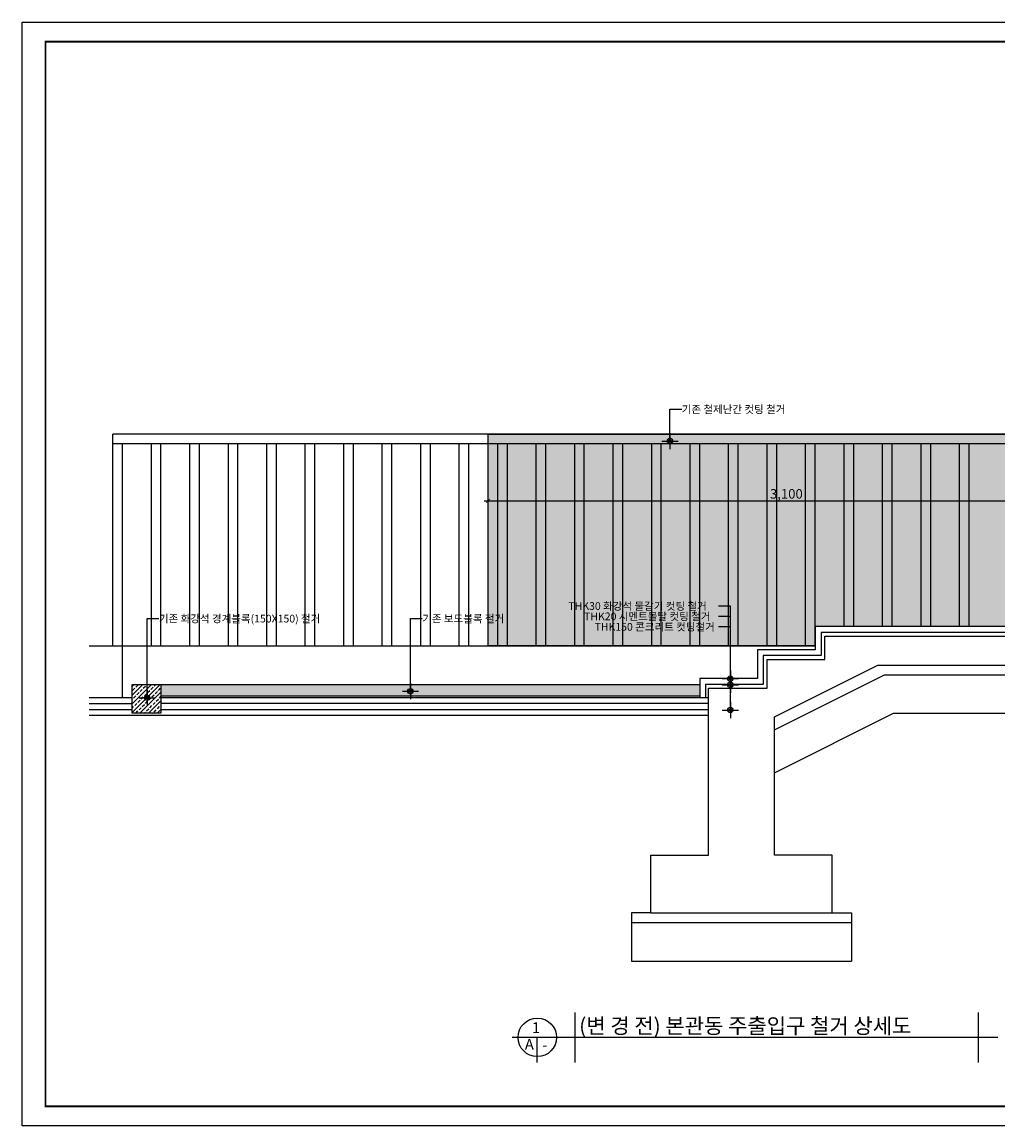
# Model space of a CAD drawing. Units: millimetres. Extents: x 383766 to 882130, y -77373 to 57373.
# Drawn here: x 771685 to 776756, y 0 to 5737 of the extents above; entities that cross this region are included whole.
import ezdxf
from ezdxf.enums import TextEntityAlignment as Align

# ---------------------------------------------------------------- set-up
doc = ezdxf.new("R2010")
doc.units = ezdxf.units.MM
for name, color, linetype in [('2', 2, 'Continuous'), ('253', 253, 'Continuous'), ('4', 4, 'Continuous'), ('6', 6, 'Continuous'), ('9', 9, 'Continuous'), ('COL', 2, 'Continuous'), ('COR', 4, 'Continuous'), ('DIM', 7, 'Continuous'), ('elev-1', 4, 'Continuous'), ('FORM', 5, 'Continuous'), ('HAT', 253, 'Continuous'), ('LEADER', 7, 'Continuous'), ('TEX', 3, 'Continuous'), ('TIT', 2, 'Continuous'), ('WAL', 3, 'Continuous'), ('안전난간', 6, 'Continuous')]:
    doc.layers.add(name, color=color, linetype=linetype)
doc.layers.add('DEF', color=161, linetype='Continuous', plot=False)
doc.styles.get("Standard").update_dxf_attribs({"font": 'arial.ttf'})
doc.styles.add('굴림체', font='txt')
doc.styles.add('돋움', font='txt')
doc.dimstyles.new('dim100', dxfattribs={"dimscale": 100, "dimtxt": 3, "dimasz": 1, "dimexe": 2, "dimexo": 3, "dimgap": 0.8, "dimtad": 1, "dimtoh": 1, "dimdec": 0, "dimzin": 9, "dimdsep": 46, "dimlunit": 6, "dimtxsty": '돋움', "dimblk": 'dots', "dimcen": 0, "dimclrt": 3, "dimazin": 0, "dimtm": 1e-09, "dimtfac": 1, "dimtdec": 0, "dimtix": 1, "dimtmove": 2, "dimatfit": 3, "dimldrblk": 'dots', "dimfxl": 1, "dimtolj": 1, "dimtzin": 0, "dimarcsym": 0})
doc.dimstyles.new('ISO-25', dxfattribs={"dimtxt": 2.5, "dimasz": 2.5, "dimexe": 1.25, "dimexo": 0.625, "dimtad": 1, "dimtxsty": 'Standard', "dimcen": 2.5, "dimadec": 0, "dimazin": 0, "dimtfac": 1, "dimtmove": 0, "dimatfit": 3, "dimfxl": 1, "dimarcsym": 0})

# ---------------------------------------------------------------- blocks, each defined once
blk = doc.blocks.new('FORM1')
at = {"layer": 'DEFPOINTS', "color": 7}
blk.add_lwpolyline([(0, 28687), (39769, 28687), (39769, 0), (0, 0)], close=True, dxfattribs=at)
at = {"layer": 'FORM', "color": 7, "const_width": 50.5}
blk.add_lwpolyline([(609, 509), (609, 28177), (39159, 28177), (39159, 509)], close=True, dxfattribs=at)
blk = doc.blocks.new('DOT')
at = {"color": 1}
for p, q in [((0, -1.5), (0, 1.5)), ((-1.5, 0), (1.5, 0))]:
    blk.add_line(p, q, dxfattribs=at)
at = {"layer": 'DIM', "color": 7, "linetype": 'Continuous'}
for radius in [0.5, 0.25]:
    blk.add_circle((0, 0), radius, dxfattribs=at)
blk = doc.blocks.new('_ArchTick')
at = {"color": 0, "linetype": 'ByBlock', "const_width": 0.15}
blk.add_lwpolyline([(-0.5, -0.5), (0.5, 0.5)], dxfattribs=at)
blk = doc.blocks.new('*D354')
at = {"layer": 'DEFPOINTS', "color": 0, "transparency": 16777216}
for p in [(774107, 3248.6), (777207, 3248.6), (777207, 3248.6)]:
    blk.add_point(p, dxfattribs=at)
at = {"layer": 'DIM', "color": 0, "lineweight": -2, "transparency": 16777216}
for p, q in [((774087, 3248.6), (777227, 3248.6)), ((774107, 3218.6), (774107, 3228.6)), ((777207, 3218.6), (777207, 3228.6))]:
    blk.add_line(p, q, dxfattribs=at)
at = {"layer": 'DIM', "color": 0, "lineweight": -2, "transparency": 16777216, "xscale": 20, "yscale": 20, "zscale": 20, "rotation": 180}
blk.add_blockref('_ArchTick', (774107, 3248.6), dxfattribs=at)
at = {"layer": 'DIM', "color": 0, "lineweight": -2, "transparency": 16777216, "xscale": 20, "yscale": 20, "zscale": 20}
blk.add_blockref('_ArchTick', (777207, 3248.6), dxfattribs=at)
at = {"layer": 'DIM', "color": 3, "transparency": 16777216, "insert": (775657, 3285.3), "char_height": 50, "attachment_point": 5, "style": '굴림체'}
blk.add_mtext('\\A1;3,100', dxfattribs=at)
blk = doc.blocks.new('dots')
blk.add_line((-1, 0), (1, 0))
at = {"const_width": 0.5}
blk.add_lwpolyline([(-0.25, 0, 1), (0.25, 0, 1)], format="xyb", close=True, dxfattribs=at)

msp = doc.modelspace()

# ---------------------------------------------------------------- hatches: boundary and pattern name
at = {"layer": '253'}
h = msp.add_hatch(color=253, dxfattribs=at)
h.dxf.hatch_style = 1
h.paths.add_polyline_path([(774207, 3595), (777207, 3595), (777207, 2595), (775807, 2595), (775807, 2495), (774107, 2495), (774107, 3595)])
at = {"layer": '9'}
h = msp.add_hatch(dxfattribs=at)
h.set_pattern_fill('ANSI36', color=256, scale=5, style=0)
h.set_pattern_definition([(45, (229980.612, 96258.583), (8.4189901, 30.8696304), [39.6875, -7.9375, 0, -7.9375])])
h.paths.add_polyline_path([(775207, 2235), (775207, 2295), (772406.9, 2295), (772406.9, 2235)])
at = {"layer": 'HAT'}
h = msp.add_hatch(dxfattribs=at)
h.set_pattern_fill('ANSI33', color=256, scale=5, style=0)
h.set_pattern_definition([(45, (229980.612, 96258.583), (-22.4506403, 22.4506403), []), (45, (230003.063, 96258.583), (-22.4506403, 22.4506403), [15.875, -7.9375])])
h.paths.add_polyline_path([(772406.9, 2295), (772256.9, 2295), (772256.9, 2145), (772406.9, 2145)])

# ---------------------------------------------------------------- linework, layer by layer
at = {"layer": '2'}
for p, q in [((775594.8, 2126.2), (776132.4, 2395)), ((776132.4, 2395), (777907, 2395)), ((772033.9, 2195), (772256.9, 2195)), ((775252.8, 2225), (772406.9, 2225)), ((775252.8, 2195), (772406.9, 2195)), ((772033.9, 2165), (772256.9, 2165)), ((772033.9, 2135), (775252.8, 2135)), ((772406.9, 2165), (775252.8, 2165)), ((775594.8, 1407.2), (775594.8, 2126.2)), ((775894.8, 1407.2), (775594.8, 1407.2))]:
    msp.add_line(p, q, dxfattribs=at)
for points in [[(775252.8, 2275), (775557, 2275), (775557, 2425), (775857, 2425), (775857, 2545), (777907, 2545), (777907, 2695), (778257, 2695), (778257, 2595), (778707, 2595)], [(772256.9, 2225), (772033.9, 2225)]]:
    msp.add_lwpolyline(points, dxfattribs=at)
at = {"layer": '4'}
for p, q in [((775594.8, 1835.5), (776213.8, 2145)), ((776213.8, 2145), (777907, 2145)), ((774952.8, 1107.2), (774852.8, 1107.2)), ((774852.8, 1107.2), (774852.8, 857.2)), ((775894.8, 1107.2), (775994.8, 1107.2)), ((775994.8, 1107.2), (775994.8, 857.2)), ((774852.8, 857.2), (775994.8, 857.2))]:
    msp.add_line(p, q, dxfattribs=at)
at = {"layer": '6'}
for p, q in [((775594.8, 2059.1), (776166.5, 2345)), ((776166.5, 2345), (777907, 2345)), ((774852.8, 1057.2), (775994.8, 1057.2))]:
    msp.add_line(p, q, dxfattribs=at)
for points in [[(777907, 2595), (775807, 2595), (775807, 2475), (775507, 2475), (775507, 2325), (775207, 2325), (775207, 2225)], [(777907, 2565), (775837, 2565), (775837, 2445), (775537, 2445), (775537, 2295), (775237, 2295), (775237, 2225)]]:
    msp.add_lwpolyline(points, dxfattribs=at)
at = {"layer": 'COL'}
for p, q in [((775252.8, 1407.2), (775252.8, 2275)), ((774952.8, 1407.2), (775252.8, 1407.2)), ((774952.8, 1107.2), (774952.8, 1407.2)), ((775894.8, 1107.2), (775894.8, 1407.2)), ((774952.8, 1107.2), (775894.8, 1107.2))]:
    msp.add_line(p, q, dxfattribs=at)
at = {"layer": 'COR'}
for p, q in [((772033.9, 2495), (775807, 2495)), ((772206.9, 2225), (772206.9, 2495)), ((772406.9, 2295), (775207, 2295)), ((772406.9, 2235), (775207, 2235))]:
    msp.add_line(p, q, dxfattribs=at)
msp.add_lwpolyline([(772256.9, 2295), (772406.9, 2295), (772406.9, 2145), (772256.9, 2145)], close=True, dxfattribs=at)
at = {"layer": 'DEF'}
for p, q in [((774560.1, 330.2), (774560.1, 590.2)), ((776655.8, 330.2), (776655.8, 590.2))]:
    msp.add_line(p, q, dxfattribs=at)
at = {"layer": 'TIT', "color": 7}
for p, q in [((776755.8, 460.2), (774232.5, 460.2)), ((774362.5, 330.2), (774362.5, 460.2))]:
    msp.add_line(p, q, dxfattribs=at)
msp.add_circle((774362.5, 460.2), 100, dxfattribs=at)
at = {"layer": 'WAL'}
msp.add_lwpolyline([(774207, 3595), (777207, 3595), (777207, 2595), (775807, 2595), (775807, 2495), (774107, 2495), (774107, 3595)], close=True, dxfattribs=at)
at = {"layer": '안전난간'}
for p, q in [((777207, 3595), (772157, 3595)), ((772157, 2495), (772157, 3595)), ((777207, 3545), (772157, 3545)), ((772207, 2495), (772207, 3545)), ((772357, 2495), (772357, 3545)), ((772407, 2495), (772407, 3545)), ((772557, 2495), (772557, 3545)), ((772607, 2495), (772607, 3545)), ((772757, 2495), (772757, 3545)), ((772807, 2495), (772807, 3545)), ((772957, 2495), (772957, 3545)), ((773007, 2495), (773007, 3545)), ((773157, 2495), (773157, 3545)), ((773207, 2495), (773207, 3545)), ((773357, 2495), (773357, 3545)), ((773407, 2495), (773407, 3545)), ((773557, 2495), (773557, 3545)), ((773607, 2495), (773607, 3545)), ((773757, 2495), (773757, 3545)), ((773807, 2495), (773807, 3545)), ((773957, 2495), (773957, 3545)), ((774007, 2495), (774007, 3545)), ((774157, 2495), (774157, 3545)), ((774207, 2495), (774207, 3545)), ((774357, 2495), (774357, 3545)), ((774407, 2495), (774407, 3545)), ((774557, 2495), (774557, 3545)), ((774607, 2495), (774607, 3545)), ((774757, 2495), (774757, 3545)), ((774807, 2495), (774807, 3545)), ((774957, 2495), (774957, 3545)), ((775007, 2495), (775007, 3545)), ((775157, 2495), (775157, 3545)), ((775207, 2495), (775207, 3545)), ((775357, 2495), (775357, 3545)), ((775407, 2495), (775407, 3545)), ((775557, 2495), (775557, 3545)), ((775607, 2495), (775607, 3545)), ((775757, 2495), (775757, 3545)), ((775807, 2495), (775807, 3545)), ((775957, 2595), (775957, 3545)), ((776007, 2595), (776007, 3545)), ((776157, 2595), (776157, 3545)), ((776207, 2595), (776207, 3545)), ((776357, 2595), (776357, 3545)), ((776407, 2595), (776407, 3545)), ((776557, 2595), (776557, 3545)), ((776607, 2595), (776607, 3545))]:
    msp.add_line(p, q, dxfattribs=at)

# ---------------------------------------------------------------- block references
at = {"layer": 'elev-1', "xscale": 0.2, "yscale": 0.2, "zscale": 0.2}
msp.add_blockref('FORM1', (771685.1, 0), dxfattribs=at)

# ---------------------------------------------------------------- texts
at = {"layer": 'TEX', "style": '굴림체'}
for s, height, p in [('기존 철제난간 컷팅 철거', 40, (775113.2, 3724.7)), ('THK30 화강석 물갈기 컷팅 철거', 40, (774524.1, 2702.2)), ('기존 화강석 경계블록(150X150) 철거', 40, (772396.3, 2636.7)), ('기존 보도블록 철거', 40, (773764.8, 2636.7)), ('THK20 시멘트몰탈 컷팅 철거', 40, (774605.8, 2648.5)), ('THK150 콘크리트 컷팅철거', 40, (774660.3, 2594)), ('(변 경 전) 본관동 주출입구 철거 상세도', 80, (774580.1, 520.2))]:
    msp.add_text(s, height=height, dxfattribs=at).set_placement(p, align=Align.MIDDLE_LEFT)
for s, p in [('1', (774355.8, 510.9)), ('A', (774321.4, 424.4)), ('-', (774401.7, 420.9))]:
    msp.add_text(s, height=56, dxfattribs=at).set_placement(p, align=Align.MIDDLE_CENTER)

# ---------------------------------------------------------------- dimensions: what is measured, and where the dimension line sits
at = {"layer": 'DIM'}
dim = msp.add_linear_dim(base=(777207, 3248.6), p1=(774107, 3248.6), p2=(777207, 3248.6), dimstyle='dim100', override={"dimscale": 20, "dimtxt": 2.5, "dimexe": 1, "dimexo": 1.5, "dimgap": 0.4, "dimtxsty": '굴림체', "dimblk1": 'ArchTick', "dimblk2": 'ArchTick', "dimsah": 1, "dimdle": 1, "dimatfit": 1}, dxfattribs=at)
dim.commit()
dim.dimension.update_dxf_attribs({"geometry": '*D354', "text_midpoint": (775657, 3285.3)})

# ---------------------------------------------------------------- leaders
at = {"layer": 'LEADER'}
for points in [[(775052, 3559.5), (775052, 3724.7), (775113.2, 3724.7)], [(775366, 2325.1), (775366, 2702.2), (775304.8, 2702.2)], [(775366, 2292.9), (775366, 2648.5), (775304.8, 2648.5)], [(772335.1, 2225.1), (772335.1, 2636.7), (772396.3, 2636.7)], [(773703.5, 2259.5), (773703.5, 2636.7), (773764.8, 2636.7)], [(775366, 2161.4), (775366, 2594), (775304.8, 2594)]]:
    msp.add_leader(points, dimstyle='ISO-25', override={"dimscale": 20, "dimasz": 1.4, "dimtad": 0, "dimldrblk": 'DOT', "dimfxl": 2}, dxfattribs=at)

doc.saveas('drawing.dxf')
